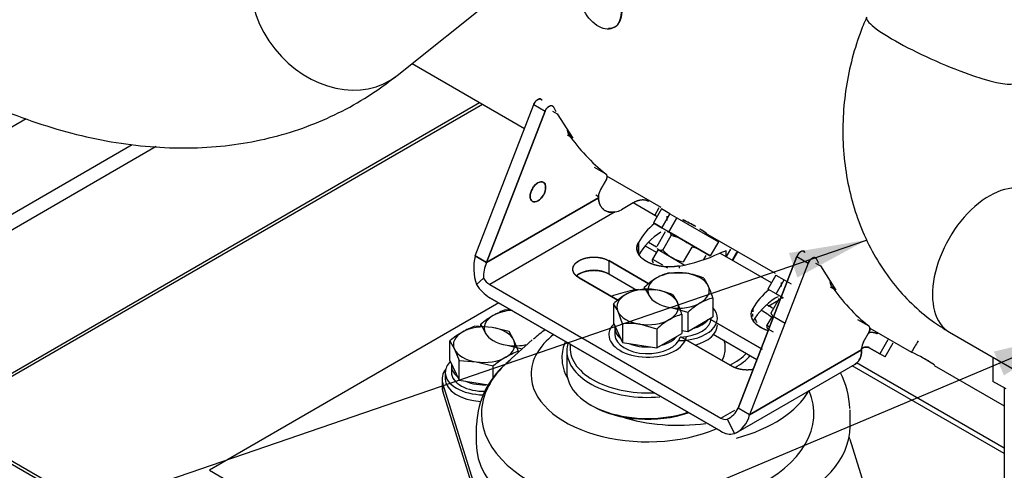
# Paper-space layout 'Layout1' of a CAD drawing. Units: millimetres. Extents: x 0 to 410, y -3 to 287.
# Drawn here: x 205 to 245, y 145 to 163 of the extents above; entities that cross this region are included whole.
import ezdxf
from ezdxf.lldxf.tags import DXFTag

# ---------------------------------------------------------------- set-up
doc = ezdxf.new("R2010")
doc.units = ezdxf.units.MM
for name, color, linetype in [('17420007G.3', 7, 'Continuous'), ('17511013', 7, 'Continuous'), ('60574025', 7, 'Continuous'), ('60574043.01', 7, 'Continuous'), ('60574043.08', 7, 'Continuous'), ('60574043.25_CINT', 7, 'Continuous'), ('60574077', 7, 'Continuous'), ('61674002_SUSPENS', 7, 'Continuous'), ('__SVR3_OTSD_OTSD', 7, 'Continuous'), ('DIAMETROM12_DIN1', 7, 'Continuous'), ('DIAMETROM12_DIN_', 7, 'Continuous'), ('DIN-933_M12_X_25', 7, 'Continuous'), ('DIN-933_M12_X_40', 7, 'Continuous'), ('Predeterminado', 7, 'Continuous'), ('SIPREA983R0P', 7, 'Continuous')]:
    doc.layers.add(name, color=color, linetype=linetype)
tags = doc.linetypes.add('HIDDEN2', pattern=[4.7625, 3.175, -1.5875]).pattern_tags.tags
tags[6:7] = [DXFTag(74, 4), DXFTag(75, 0), DXFTag(340, '0'), DXFTag(46, 0.0), DXFTag(50, 0.0), DXFTag(44, 0.0), DXFTag(45, 0.0)]
tags[4:5] = [DXFTag(74, 4), DXFTag(75, 0), DXFTag(340, '0'), DXFTag(46, 0.0), DXFTag(50, 0.0), DXFTag(44, 0.0), DXFTag(45, 0.0)]

# ---------------------------------------------------------------- blocks, each defined once
blk = doc.blocks.new('SE')
at = {"layer": '17420007G.3', "color": 7, "linetype": 'HIDDEN2'}
for p, q in [((244.324, 149.549), (244.324, 148.579)), ((244.867, 148.276), (244.324, 148.579)), ((244.783, 148.314), (244.783, 144.647))]:
    blk.add_line(p, q, dxfattribs=at)
at = {"layer": '17511013', "color": 7, "linetype": 'Continuous'}
blk.add_line((242.591, 150.549), (246.457, 148.317), dxfattribs=at)
for centre, major_axis, ratio, start_param, end_param in [((242.233, 161.884), (2.976, -1.307), 0.15023, 3.141417, 6.283185), ((244.216, 153.364), (1.625, 2.815), 0.584544, 0, 3.141593)]:
    blk.add_ellipse(centre, major_axis=major_axis, ratio=ratio, start_param=start_param, end_param=end_param, dxfattribs=at)
blk.add_open_spline([(239.258, 163.191), (239.157, 162.953), (238.932, 162.41), (238.623, 161.399), (238.395, 160.232), (238.288, 159.038), (238.31, 157.846), (238.46, 156.67), (238.739, 155.529), (239.144, 154.442), (239.67, 153.427), (240.311, 152.5), (241.048, 151.686), (241.832, 151.021), (242.333, 150.708), (242.591, 150.549)], degree=3, knots=[0, 0, 0, 0, 0.048119, 0.129097, 0.210237, 0.291568, 0.373076, 0.454726, 0.536438, 0.618068, 0.699407, 0.780204, 0.860215, 0.939259, 1, 1, 1, 1], dxfattribs=at)
at = {"layer": '60574025', "color": 7, "linetype": 'HIDDEN2'}
for p, q in [((227.211, 149.813), (227.211, 148.964)), ((228.163, 147.637), (228.255, 147.584))]:
    blk.add_line(p, q, dxfattribs=at)
for centre, major_axis, start_param, end_param in [((231.702, 150.477), (3.25, 0), 0.246427, 0.326102), ((230.461, 149.813), (-3.25, 0), 6.124597, 6.283185), ((230.461, 149.92), (3.12, 0), 3.071718, 4.795234), ((230.461, 149.92), (3.12, 0), 0, 0.180142), ((230.461, 149.813), (-3.25, 0), 0, 1.722866), ((230.461, 149.92), (3.12, 0), 5.998012, 6.283185), ((231.702, 150.583), (-3.12, 0), 2.291695, 2.635952), ((231.702, 150.477), (3.25, 0), 5.48474, 5.80363), ((230.461, 148.964), (3.25, 0), 3.141593, 5.233506), ((230.461, 148.858), (-3.12, 0), 0.785398, 2.120219)]:
    blk.add_ellipse(centre, major_axis=major_axis, ratio=0.57735, start_param=start_param, end_param=end_param, dxfattribs=at)
at = {"layer": '60574043.01', "color": 7, "linetype": 'Continuous'}
for p, q in [((230.812, 153.751), (230.371, 154.005)), ((213.915, 140.048), (197.415, 149.575)), ((244.783, 145.684), (238.683, 149.206)), ((212.858, 145.01), (231.243, 134.396))]:
    blk.add_line(p, q, dxfattribs=at)
at = {"layer": '60574043.01', "color": 7, "linetype": 'HIDDEN2'}
for p, q in [((230.814, 153.969), (230.495, 154.154)), ((224.486, 151.724), (212.858, 145.01)), ((235.301, 151.599), (235.711, 151.836)), ((213.972, 140.147), (197.61, 149.594)), ((244.783, 145.904), (238.855, 149.327))]:
    blk.add_line(p, q, dxfattribs=at)
at = {"layer": '60574043.08', "color": 7, "linetype": 'Continuous'}
for p, q in [((201.85, 147.146), (223.71, 159.767)), ((197.415, 150.954), (209.753, 158.078)), ((210.717, 157.998), (197.691, 150.477))]:
    blk.add_line(p, q, dxfattribs=at)
at = {"layer": '60574043.08', "color": 7, "linetype": 'HIDDEN2'}
blk.add_line((201.964, 147.08), (223.824, 159.701), dxfattribs=at)
at = {"layer": '60574043.25_CINT', "color": 7, "linetype": 'HIDDEN2'}
blk.add_line((205.485, 159.117), (202.172, 157.203), dxfattribs=at)
at = {"layer": '60574077', "color": 7, "linetype": 'Continuous'}
blk.add_line((220.392, 160.852), (244.259, 179.916), dxfattribs=at)
blk.add_ellipse((217.958, 163.899), major_axis=(2.434, -3.047), ratio=0.81339, start_param=3.141593, end_param=6.283185, dxfattribs=at)
blk.add_open_spline([(201.069, 161.185), (201.379, 161.007), (202.135, 160.576), (203.517, 159.885), (205.109, 159.22), (206.716, 158.683), (208.31, 158.286), (209.885, 158.032), (211.429, 157.924), (212.931, 157.96), (214.382, 158.138), (215.772, 158.455), (217.097, 158.906), (218.34, 159.481), (219.464, 160.148), (220.072, 160.607), (220.392, 160.852)], degree=3, knots=[0, 0, 0, 0, 0.041941, 0.120469, 0.199049, 0.277432, 0.355393, 0.432672, 0.50901, 0.584203, 0.658144, 0.730857, 0.802487, 0.873281, 0.943554, 1, 1, 1, 1], dxfattribs=at)
at = {"layer": '61674002_SUSPENS', "color": 7, "linetype": 'HIDDEN2'}
for p, q in [((225.825, 150.246), (224.846, 149.366)), ((222.199, 148.672), (222.199, 148.354)), ((223.586, 144.159), (222.226, 148.499)), ((223.586, 143.841), (222.226, 148.18)), ((223.571, 146.766), (223.571, 146.098))]:
    blk.add_line(p, q, dxfattribs=at)
at = {"layer": '61674002_SUSPENS', "color": 7, "linetype": 'Continuous'}
blk.add_line((222.226, 148.18), (222.226, 148.499), dxfattribs=at)
at = {"layer": '61674002_SUSPENS', "color": 7, "linetype": 'HIDDEN2'}
for centre, radius, start, end in [((228.45, 147.565), 3.734, 124.2469, 133.6749), ((226.952, 146.731), 3.364, 126.9522, 178.3797)]:
    blk.add_arc(centre, radius, start, end, dxfattribs=at)
at = {"layer": '61674002_SUSPENS', "color": 7, "linetype": 'Continuous'}
for centre, major_axis, start_param, end_param in [((230.461, 148.858), (-4.686, 0), 5.651086, 6.283185), ((230.461, 147.282), (-6.676, 0), 5.711882, 6.283185), ((230.461, 148.858), (-4.686, 0), 0, 2.200038), ((230.461, 147.282), (-6.676, 0), 0, 3.382832)]:
    blk.add_ellipse(centre, major_axis=major_axis, ratio=0.57735, start_param=start_param, end_param=end_param, dxfattribs=at)
at = {"layer": '61674002_SUSPENS', "color": 7, "linetype": 'HIDDEN2'}
for centre, major_axis, start_param, end_param in [((223.889, 148.672), (1.69, 0), 2.721389, 3.32057), ((223.889, 148.354), (1.69, 0), 3.141593, 3.32057), ((230.461, 146.766), (6.89, 0), 3.129962, 3.141593), ((230.461, 146.098), (-6.89, 0), 0, 2.440795)]:
    blk.add_ellipse(centre, major_axis=major_axis, ratio=0.57735, start_param=start_param, end_param=end_param, dxfattribs=at)
at = {"layer": '__SVR3_OTSD_OTSD', "color": 7, "linetype": 'HIDDEN2'}
for p, q in [((231.333, 152.933), (232.022, 152.917)), ((232.711, 152.72), (232.895, 152.413)), ((230.325, 152.351), (230.325, 152.264)), ((233.08, 151.925), (233.08, 151.166)), ((232.072, 151.343), (231.383, 151.539)), ((224.981, 151.438), (224.761, 151.454)), ((232.072, 151.343), (232.072, 150.584)), ((232.072, 150.584), (233.08, 151.166)), ((233.015, 151.114), (233.015, 151.129)), ((223.752, 150.774), (223.752, 150.872)), ((223.752, 150.872), (223.937, 150.531)), ((231.839, 150.62), (232.072, 150.584)), ((224.81, 150.027), (225.42, 149.882)), ((238.592, 146.762), (238.592, 147.43)), ((238.578, 146.259), (239.474, 143.401))]:
    blk.add_line(p, q, dxfattribs=at)
for centre, radius, start, end in [((232.347, 150.201), 2.952, 120.9424, 133.2349), ((231.768, 151.111), 1.874, 103.4096, 120.0665), ((231.521, 149.857), 3.101, 67.4358, 80.6995), ((229.147, 151.435), 1.493, 24.0632, 37.8643), ((228.928, 150.633), 4.349, 17.2891, 24.1638), ((233.514, 150.102), 1.874, 103.4096, 120.0665), ((234.093, 149.192), 2.952, 120.9424, 133.2349), ((226.415, 147.553), 4.255, 120.4762, 128.7323), ((225.845, 148.461), 3.184, 109.9172, 119.9349), ((235.071, 147.33), 3.516, 2.5566, 27.0225)]:
    blk.add_arc(centre, radius, start, end, dxfattribs=at)
for centre, major_axis, start_param, end_param in [((231.702, 152.228), (1.235, 0), 2.356194, 3.403392), ((231.702, 152.228), (-1.235, 0), 4.45059, 5.497787), ((231.702, 152.228), (1.235, 0), 0.261799, 1.308997), ((231.702, 152.228), (-1.235, 0), 2.356194, 3.403392), ((231.702, 152.228), (-1.235, 0), 0.261799, 1.308997), ((231.702, 152.228), (1.235, 0), 4.45059, 5.497787), ((231.702, 151.114), (-1.56, 0), 1.574683, 3.630196), ((225.13, 150.716), (1.235, 0), 2.356194, 3.403392), ((225.13, 150.716), (-1.235, 0), 4.802286, 5.497787), ((231.702, 151.114), (1.313, 0), -1.523609, 0), ((231.702, 151.379), (1.313, 0), -1.131819, -0.438978), ((231.702, 150.848), (-1.56, 0), 2.011139, 3.141593), ((225.13, 150.716), (-1.235, 0), 0.261799, 1.308997), ((225.13, 150.716), (1.235, 0), 4.45059, 5.119569), ((231.702, 146.762), (-6.89, 0), 2.19471, 3.141593), ((231.702, 145.541), (6.987, 0), 0.178977, 0.198381)]:
    blk.add_ellipse(centre, major_axis=major_axis, ratio=0.57735, start_param=start_param, end_param=end_param, dxfattribs=at)
at = {"layer": '__SVR3_OTSD_OTSD', "color": 7, "linetype": 'Continuous'}
for centre, major_axis, start_param, end_param in [((231.702, 149.521), (-4.686, 0), 3.788998, 3.920032), ((231.702, 149.521), (-4.686, 0), 6.036934, 6.283185), ((231.702, 149.521), (-4.686, 0), 0, 0.316486), ((231.702, 149.188), (5.512, 0), 5.14919, 5.968265), ((231.702, 149.521), (-4.686, 0), 1.059013, 1.806921)]:
    blk.add_ellipse(centre, major_axis=major_axis, ratio=0.57735, start_param=start_param, end_param=end_param, dxfattribs=at)
at = {"layer": '__SVR3_OTSD_OTSD', "color": 7, "linetype": 'HIDDEN2'}
blk.add_open_spline([(230.008, 152.258), (229.925, 152.241), (229.577, 152.168), (229.246, 152.072), (228.994, 151.989)], degree=3, knots=[0.7504944, 0.7504944, 0.7504944, 0.7504944, 0.7803149, 0.8763259, 0.8763259, 0.8763259, 0.8763259], dxfattribs=at)
blk.add_open_spline([(235.52, 151.498), (235.436, 151.547), (235.348, 151.594), (235.257, 151.639)], degree=3, dxfattribs=at)
at = {"layer": 'DIAMETROM12_DIN1', "color": 7, "linetype": 'HIDDEN2'}
for p, q in [((229.148, 150.716), (229.148, 150.45)), ((222.576, 149.203), (222.576, 148.938))]:
    blk.add_line(p, q, dxfattribs=at)
for centre, start_param, end_param in [((230.461, 150.716), 3.056971, 3.749813), ((230.461, 150.45), 3.141593, 6.159114), ((230.461, 150.716), -1.131819, -0.438978), ((230.461, 150.716), 4.104169, 4.79701), ((223.889, 149.203), 3.056971, 3.749813), ((223.889, 148.938), 3.141593, 4.752114), ((223.889, 149.203), 4.104169, 4.855103)]:
    blk.add_ellipse(centre, major_axis=(1.313, 0), ratio=0.57735, start_param=start_param, end_param=end_param, dxfattribs=at)
at = {"layer": 'DIAMETROM12_DIN_', "color": 7, "linetype": 'HIDDEN2'}
blk.add_line((222.329, 148.938), (222.329, 148.672), dxfattribs=at)
for centre, start_param, end_param in [((230.461, 150.45), 5.771401, 6.283185), ((230.461, 150.45), 0, 3.060822), ((223.889, 148.938), 5.771401, 6.283185), ((223.889, 148.938), 0, 1.555108), ((223.889, 148.672), 0, 1.486225)]:
    blk.add_ellipse(centre, major_axis=(-1.56, 0), ratio=0.57735, start_param=start_param, end_param=end_param, dxfattribs=at)
at = {"layer": 'DIN-933_M12_X_25', "color": 7, "linetype": 'HIDDEN2'}
for p, q in [((224.209, 150.741), (223.52, 150.791)), ((224.897, 150.578), (224.209, 150.741)), ((225.082, 150.237), (224.897, 150.578)), ((222.511, 149.416), (222.511, 150.209)), ((222.511, 150.209), (222.696, 149.868)), ((225.266, 149.782), (225.082, 150.237)), ((222.696, 149.868), (222.881, 149.413)), ((225.266, 149.744), (225.266, 149.782)), ((222.511, 149.416), (222.881, 148.621)), ((222.881, 148.621), (222.881, 149.413)), ((222.881, 149.413), (223.569, 149.363)), ((223.569, 149.363), (224.258, 149.2)), ((224.258, 148.699), (224.258, 149.2)), ((222.881, 148.621), (224.066, 148.438))]:
    blk.add_line(p, q, dxfattribs=at)
for centre, radius, start, end in [((224.604, 147.797), 3.184, 109.9172, 119.9349), ((225.174, 146.89), 4.255, 120.4762, 128.7323), ((226.92, 145.881), 4.255, 120.4762, 128.7323), ((226.351, 146.789), 3.184, 109.9172, 119.9349)]:
    blk.add_arc(centre, radius, start, end, dxfattribs=at)
for major_axis, start_param, end_param in [((-1.235, 0), 4.45059, 5.497787), ((1.235, 0), 0.261799, 1.308997), ((1.235, 0), 2.356194, 3.403392), ((-1.235, 0), 2.356194, 3.403392), ((-1.235, 0), 0.261799, 1.308997), ((1.235, 0), 4.45059, 5.497787)]:
    blk.add_ellipse((223.889, 150.052), major_axis=major_axis, ratio=0.57735, start_param=start_param, end_param=end_param, dxfattribs=at)
at = {"layer": 'DIN-933_M12_X_40', "color": 7, "linetype": 'HIDDEN2'}
for p, q in [((230.092, 152.27), (230.781, 152.253)), ((231.47, 152.057), (231.654, 151.749)), ((229.084, 151.688), (229.084, 150.929)), ((229.453, 150.893), (229.269, 151.38)), ((231.839, 151.262), (231.839, 150.503)), ((229.084, 150.929), (229.453, 150.133)), ((229.453, 150.893), (229.453, 150.133)), ((230.831, 150.679), (230.142, 150.876)), ((230.831, 150.679), (230.831, 149.92)), ((230.831, 149.92), (231.839, 150.503)), ((229.453, 150.133), (230.831, 149.92))]:
    blk.add_line(p, q, dxfattribs=at)
for centre, radius, start, end in [((231.106, 149.537), 2.952, 120.9424, 133.2349), ((230.527, 150.447), 1.874, 103.4096, 120.0665), ((230.28, 149.193), 3.101, 67.4358, 80.6995), ((227.906, 150.772), 1.493, 24.0632, 37.8643), ((227.687, 149.969), 4.349, 17.2891, 24.1638), ((232.273, 149.439), 1.874, 103.4096, 120.0665), ((229.732, 148.13), 2.777, 81.503, 95.7551), ((232.852, 148.529), 2.952, 120.9424, 133.2349)]:
    blk.add_arc(centre, radius, start, end, dxfattribs=at)
for major_axis, start_param, end_param in [((-1.235, 0), 4.45059, 5.497787), ((1.235, 0), 2.356194, 3.403392), ((1.235, 0), 0.261799, 1.308997), ((-1.235, 0), 2.356194, 3.403392), ((-1.235, 0), 0.261799, 1.308997), ((1.235, 0), 4.45059, 5.497787)]:
    blk.add_ellipse((230.461, 151.565), major_axis=major_axis, ratio=0.57735, start_param=start_param, end_param=end_param, dxfattribs=at)
at = {"layer": 'SIPREA983R0P', "color": 7, "linetype": 'HIDDEN2'}
for p, q in [((220.996, 161.334), (225.511, 158.727)), ((223.526, 153.611), (225.884, 159.689)), ((223.526, 153.611), (225.884, 159.689)), ((225.884, 159.689), (226.344, 159.424)), ((225.884, 159.689), (226.344, 159.424)), ((226.671, 159.594), (226.767, 159.409)), ((226.344, 159.424), (223.986, 153.346)), ((223.986, 153.346), (226.344, 159.424)), ((226.638, 159.424), (226.831, 159.312)), ((226.831, 159.312), (227.449, 158.338)), ((227.449, 158.338), (227.237, 158.46)), ((228.315, 157.17), (228.775, 156.905)), ((228.813, 156.821), (230.984, 155.568)), ((228.764, 156.612), (228.566, 156.268)), ((228.566, 156.268), (228.764, 156.612)), ((228.485, 155.943), (223.986, 153.346)), ((223.986, 153.346), (228.485, 155.943)), ((228.373, 156.061), (228.485, 155.996)), ((228.373, 156.061), (228.485, 155.996)), ((228.485, 155.996), (228.485, 155.943)), ((228.485, 155.996), (228.485, 155.943)), ((228.485, 155.943), (228.485, 155.814)), ((228.485, 155.943), (228.485, 155.814)), ((229.876, 155.738), (229.404, 155.466)), ((229.876, 155.738), (229.404, 155.466)), ((230.836, 155.184), (229.876, 155.738)), ((231.017, 155.498), (230.692, 154.935)), ((230.742, 155.238), (230.923, 155.552)), ((230.742, 155.238), (230.923, 155.552)), ((231.354, 155.303), (231.017, 155.498)), ((229.158, 155.376), (224.119, 152.467)), ((229.158, 155.376), (224.119, 152.467)), ((231.029, 154.74), (231.354, 155.303)), ((231.354, 155.303), (231.029, 154.74)), ((231.225, 155.202), (231.225, 155.038)), ((231.63, 155.143), (231.305, 154.581)), ((231.305, 154.581), (231.63, 155.143)), ((231.354, 155.303), (231.63, 155.143)), ((231.63, 155.143), (233.302, 154.178)), ((230.692, 154.935), (231.029, 154.74)), ((231.029, 154.74), (230.692, 154.935)), ((231.305, 154.581), (231.029, 154.74)), ((231.029, 154.74), (231.305, 154.581)), ((231.163, 154.574), (230.824, 153.986)), ((231.068, 153.845), (231.407, 154.433)), ((232.977, 153.615), (231.305, 154.581)), ((231.305, 154.581), (232.977, 153.615)), ((232.018, 154.169), (231.521, 154.456)), ((232.785, 154.528), (235.58, 152.914)), ((230.09, 154.151), (230.091, 154.153)), ((230.091, 154.153), (230.09, 154.151)), ((230.09, 154.151), (230.09, 153.755)), ((230.09, 154.151), (230.09, 153.755)), ((230.091, 153.707), (230.091, 154.153)), ((230.091, 154.024), (230.091, 154.153)), ((230.851, 153.914), (230.88, 153.863)), ((232.229, 153.958), (231.89, 153.371)), ((232.509, 153.885), (232.188, 154.07)), ((233.302, 154.178), (232.977, 153.615)), ((223.986, 153.346), (223.526, 153.611)), ((223.526, 153.611), (223.986, 153.346)), ((230.878, 153.866), (230.657, 153.483)), ((230.878, 153.866), (231.933, 153.257)), ((232.72, 153.471), (232.808, 153.624)), ((233.615, 153.822), (233.36, 153.727)), ((235.432, 152.531), (233.36, 153.727)), ((233.615, 153.556), (233.806, 153.887)), ((233.615, 153.556), (233.615, 153.822)), ((234.036, 153.754), (233.855, 153.441)), ((233.881, 153.426), (234.084, 153.778)), ((236.456, 153.586), (234.097, 147.508)), ((234.097, 147.508), (236.456, 153.586)), ((236.456, 153.586), (236.915, 153.32)), ((236.456, 153.586), (236.915, 153.32)), ((237.242, 153.491), (237.185, 153.524)), ((228.899, 153.422), (230.501, 152.497)), ((230.501, 152.497), (228.899, 153.422)), ((228.899, 153.422), (228.899, 152.892)), ((228.899, 153.422), (228.899, 152.892)), ((231.727, 153.208), (231.724, 153.208)), ((231.724, 153.208), (231.727, 153.208)), ((231.727, 153.208), (231.727, 153.127)), ((231.727, 153.208), (231.727, 153.127)), ((236.915, 153.32), (234.557, 147.242)), ((236.915, 153.32), (234.557, 147.242)), ((237.209, 153.321), (237.403, 153.209)), ((237.338, 153.306), (237.242, 153.491)), ((237.403, 153.209), (238.02, 152.234)), ((223.862, 152.718), (223.578, 152.465)), ((223.578, 152.465), (223.862, 152.718)), ((229.26, 151.834), (227.704, 152.732)), ((227.704, 152.732), (229.26, 151.834)), ((228.899, 152.892), (230.02, 152.244)), ((228.899, 152.892), (230.02, 152.244)), ((235.613, 152.844), (235.288, 152.281)), ((235.613, 152.844), (235.95, 152.649)), ((224.119, 152.467), (233.403, 147.107)), ((224.119, 152.467), (233.403, 147.107)), ((235.625, 152.086), (235.95, 152.649)), ((235.625, 152.086), (235.95, 152.649)), ((235.821, 152.549), (235.821, 152.384)), ((235.95, 152.649), (236.226, 152.49)), ((238.02, 152.234), (237.808, 152.357)), ((233.403, 146.576), (224.119, 151.936)), ((224.119, 151.936), (233.403, 146.576)), ((235.625, 152.086), (235.288, 152.281)), ((235.625, 152.086), (235.288, 152.281)), ((235.42, 151.333), (235.759, 151.92)), ((235.901, 151.927), (235.625, 152.086)), ((235.625, 152.086), (235.901, 151.927)), ((234.686, 151.497), (234.687, 151.499)), ((234.687, 151.499), (234.686, 151.497)), ((234.686, 151.497), (234.686, 151.368)), ((234.687, 151.37), (234.687, 151.499)), ((234.687, 151.37), (234.687, 151.499)), ((234.687, 151.186), (234.687, 151.288)), ((234.687, 151.186), (234.687, 151.288)), ((235.475, 151.213), (235.254, 150.83)), ((235.447, 151.26), (235.477, 151.209)), ((235.475, 151.213), (235.982, 150.92)), ((232.973, 151.07), (235.058, 149.866)), ((235.058, 149.866), (233.008, 151.05)), ((238.886, 151.067), (239.346, 150.802)), ((233.863, 149.177), (231.795, 150.371)), ((231.795, 150.371), (233.863, 149.177)), ((233.099, 150.467), (234.853, 149.454)), ((233.099, 150.467), (234.853, 149.454)), ((235.292, 150.688), (235.502, 150.566)), ((239.137, 150.165), (239.336, 150.509)), ((239.137, 150.165), (239.336, 150.509)), ((239.384, 150.718), (241.061, 149.75)), ((240.115, 150.244), (239.79, 149.681)), ((240.115, 150.244), (239.79, 149.681)), ((239.997, 149.562), (240.322, 150.125)), ((239.056, 149.84), (234.557, 147.242)), ((234.557, 147.242), (239.056, 149.84)), ((239.056, 149.84), (239.056, 149.893)), ((239.056, 149.893), (239.056, 149.84)), ((239.79, 149.681), (239.361, 149.929)), ((239.361, 149.929), (239.79, 149.681)), ((239.669, 149.752), (239.521, 149.837)), ((239.997, 149.562), (239.79, 149.681)), ((239.997, 149.562), (239.79, 149.681)), ((234.02, 146.515), (238.801, 149.275)), ((241.977, 149.221), (244.783, 147.601)), ((233.403, 147.107), (233.961, 147.429)), ((233.403, 147.107), (233.961, 147.429)), ((234.557, 147.242), (234.097, 147.508)), ((234.557, 147.242), (234.097, 147.508)), ((233.659, 147.061), (233.944, 146.48)), ((233.659, 147.061), (233.944, 146.48))]:
    blk.add_line(p, q, dxfattribs=at)
at = {"layer": 'SIPREA983R0P', "color": 7, "linetype": 'Continuous'}
for p, q in [((230.657, 153.483), (231.05, 153.256)), ((231.174, 153.185), (231.259, 153.136)), ((235.254, 150.83), (235.353, 150.772))]:
    blk.add_line(p, q, dxfattribs=at)
at = {"layer": 'SIPREA983R0P', "color": 7, "linetype": 'HIDDEN2'}
for centre, radius, start, end in [((233.447, 162.77), 7.499, 214.7569, 231.4596), ((229.049, 155.977), 0.565, 148.9055, 177.9935), ((229.049, 155.977), 0.565, 148.9055, 177.9935), ((229.007, 156.179), 0.817, 280.6713, 299.1168), ((229.006, 156.182), 0.819, 280.6974, 299.0907), ((232.43, 152.824), 2.69, 129.1537, 150.4024), ((232.43, 152.824), 2.69, 129.1544, 150.4024), ((229.185, 149.249), 6.401, 59.9946, 65.1984), ((229.191, 149.258), 6.39, 59.9423, 65.1308), ((232.43, 152.294), 2.69, 122.3819, 150.4024), ((232.43, 152.294), 2.69, 122.3819, 150.4024), ((231.089, 152.933), 1.533, 50.9743, 78.0434), ((229.185, 149.249), 6.401, 55.7098, 58.1582), ((229.191, 149.258), 6.39, 55.1326, 58.151), ((232.167, 153.182), 0.779, 64.9502, 85.4215), ((225.594, 153.13), 2.123, 166.9063, 198.244), ((225.594, 153.13), 2.123, 166.9062, 198.244), ((232.208, 154.871), 1.533, 221.9567, 258.0433), ((230.721, 159.206), 6.082, 279.5157, 295.7152), ((230.721, 159.206), 6.082, 279.5157, 295.7152), ((225.274, 152.766), 1.412, 155.7929, 181.978), ((225.293, 152.763), 1.431, 155.9668, 181.804), ((230.747, 153.431), 0.104, 149.5898, 240), ((224.544, 153.158), 0.812, 212.8788, 238.3881), ((224.544, 153.158), 0.812, 212.8788, 238.3881), ((225.015, 153.394), 1.712, 212.8607, 238.4062), ((225.017, 153.396), 1.714, 212.8788, 238.3881), ((244.018, 156.667), 7.499, 214.7569, 231.4596), ((237.026, 150.171), 2.69, 129.1544, 150.4024), ((237.026, 150.171), 2.69, 129.1537, 150.4024), ((235.762, 151.683), 0.289, 100.9215, 127.6728), ((235.762, 151.681), 0.291, 100.9364, 127.4895), ((237.026, 149.64), 2.69, 122.3819, 150.4024), ((237.026, 149.64), 2.69, 122.3819, 150.4024), ((235.344, 150.778), 0.104, 149.5898, 240), ((239.621, 149.873), 0.565, 148.9055, 177.9935), ((239.621, 149.873), 0.565, 148.9055, 177.9935), ((238.383, 143.951), 6.39, 55.7048, 65.2089), ((238.378, 143.941), 6.401, 56.9207, 59.9946), ((233.279, 147.873), 0.896, 295.1065, 335.9356), ((233.278, 147.874), 0.897, 295.1286, 335.9135), ((233.503, 147.463), 1.077, 294.1928, 348.163), ((233.491, 147.473), 1.091, 294.5604, 347.7955), ((233.582, 147.371), 0.319, 235.8909, 284.082), ((233.582, 147.371), 0.319, 235.8909, 284.082), ((233.78, 147.133), 0.673, 235.8909, 284.082), ((233.781, 147.135), 0.674, 235.9526, 284.0203)]:
    blk.add_arc(centre, radius, start, end, dxfattribs=at)
for points, degree, knots in [([(228.173, 163.073), (228.376, 162.855), (228.618, 162.721), (229.042, 162.698), (229.221, 162.809), (229.412, 163.212), (229.424, 163.503), (229.271, 164.097), (229.108, 164.396), (228.701, 164.833), (228.459, 164.966), (228.036, 164.989), (227.857, 164.879), (227.665, 164.475), (227.654, 164.185), (227.806, 163.591), (227.969, 163.291), (228.173, 163.073)], 3, [0, 0, 0, 0, 0.125, 0.125, 0.25, 0.25, 0.375, 0.375, 0.5, 0.5, 0.625, 0.625, 0.75, 0.75, 0.875, 0.875, 1, 1, 1, 1]), ([(228.883, 162.751), (229.09, 162.742), (229.264, 162.851), (229.452, 163.247), (229.464, 163.534), (229.313, 164.119), (229.153, 164.415), (228.751, 164.845), (228.512, 164.977), (228.232, 164.992), (228.164, 164.982), (228.102, 164.958)], 3, [0.1259519, 0.1259519, 0.1259519, 0.1259519, 0.25, 0.25, 0.375, 0.375, 0.5, 0.5, 0.625, 0.625, 0.6679438, 0.6679438, 0.6679438, 0.6679438]), ([(226.211, 159.859), (226.197, 159.887), (226.175, 159.904), (226.119, 159.916), (226.086, 159.91), (226.019, 159.875), (225.985, 159.846), (225.926, 159.775), (225.901, 159.732), (225.884, 159.689)], 3, [0, 0, 0, 0, 0.25, 0.25, 0.5, 0.5, 0.75, 0.75, 1, 1, 1, 1]), ([(225.884, 159.689), (225.897, 159.722), (225.915, 159.753), (225.933, 159.783), (225.956, 159.81), (225.978, 159.837), (226.003, 159.858), (226.027, 159.879), (226.053, 159.892), (226.078, 159.905), (226.102, 159.91), (226.126, 159.914), (226.147, 159.91), (226.168, 159.906), (226.184, 159.893), (226.201, 159.88), (226.211, 159.859)], 2, [0, 0, 0, 0.125, 0.125, 0.25, 0.25, 0.375, 0.375, 0.5, 0.5, 0.625, 0.625, 0.75, 0.75, 0.875, 0.875, 1, 1, 1]), ([(226.344, 159.424), (226.361, 159.467), (226.386, 159.509), (226.445, 159.581), (226.479, 159.609), (226.546, 159.644), (226.579, 159.65), (226.634, 159.639), (226.657, 159.621), (226.671, 159.594)], 3, [0, 0, 0, 0, 0.25, 0.25, 0.5, 0.5, 0.75, 0.75, 1, 1, 1, 1]), ([(226.344, 159.424), (226.357, 159.456), (226.375, 159.487), (226.393, 159.518), (226.415, 159.545), (226.438, 159.572), (226.462, 159.593), (226.487, 159.613), (226.512, 159.627), (226.538, 159.64), (226.562, 159.644), (226.586, 159.649), (226.607, 159.645), (226.628, 159.64), (226.644, 159.627), (226.66, 159.614), (226.671, 159.594)], 2, [0, 0, 0, 0.125, 0.125, 0.25, 0.25, 0.375, 0.375, 0.5, 0.5, 0.625, 0.625, 0.75, 0.75, 0.875, 0.875, 1, 1, 1]), ([(227.227, 158.677), (227.23, 158.641), (227.238, 158.608), (227.253, 158.543), (227.286, 158.495)], 2, [0.6255388, 0.6255388, 0.6255388, 0.75, 0.75, 1, 1, 1]), ([(228.775, 156.905), (228.797, 156.887), (228.808, 156.856), (228.82, 156.825), (228.818, 156.784), (228.817, 156.743), (228.803, 156.699), (228.789, 156.654), (228.764, 156.612)], 2, [0, 0, 0, 0.25, 0.25, 0.5, 0.5, 0.75, 0.75, 1, 1, 1]), ([(228.775, 156.905), (228.79, 156.893), (228.801, 156.877), (228.816, 156.835), (228.819, 156.811), (228.817, 156.757), (228.812, 156.728), (228.794, 156.669), (228.78, 156.64), (228.764, 156.612)], 3, [0, 0, 0, 0, 0.25, 0.25, 0.5, 0.5, 0.75, 0.75, 1, 1, 1, 1]), ([(226.049, 155.821), (225.967, 155.774), (225.886, 155.766), (225.77, 155.833), (225.737, 155.907), (225.737, 156.096), (225.77, 156.209), (225.886, 156.41), (225.967, 156.496), (226.131, 156.59), (226.212, 156.598), (226.328, 156.531), (226.362, 156.457), (226.362, 156.268), (226.328, 156.155), (226.212, 155.954), (226.131, 155.868), (226.049, 155.821)], 3, [0, 0, 0, 0, 0.125, 0.125, 0.25, 0.25, 0.375, 0.375, 0.5, 0.5, 0.625, 0.625, 0.75, 0.75, 0.875, 0.875, 1, 1, 1, 1]), ([(228.485, 155.943), (228.485, 155.938), (228.485, 155.927), (228.486, 155.909), (228.488, 155.883), (228.491, 155.857), (228.497, 155.816), (228.508, 155.768), (228.534, 155.689), (228.572, 155.613), (228.623, 155.543), (228.667, 155.494), (228.718, 155.453), (228.774, 155.418), (228.835, 155.391), (228.898, 155.373), (228.963, 155.363), (229.022, 155.361), (229.073, 155.364), (229.116, 155.369), (229.144, 155.374), (229.158, 155.376)], 3, [0, 0, 0, 0, 0.017179, 0.038159, 0.062939, 0.101058, 0.125746, 0.193969, 0.25102, 0.375207, 0.438783, 0.499059, 0.56171, 0.623956, 0.687441, 0.749276, 0.811312, 0.87428, 0.916221, 0.95806, 1, 1, 1, 1]), ([(229.158, 155.376), (229.149, 155.375), (229.13, 155.371), (229.103, 155.367), (229.077, 155.365), (229.053, 155.363), (229.014, 155.362), (228.963, 155.364), (228.897, 155.374), (228.834, 155.392), (228.754, 155.427), (228.663, 155.491), (228.595, 155.577), (228.554, 155.652), (228.529, 155.711), (228.509, 155.771), (228.497, 155.823), (228.49, 155.869), (228.486, 155.907), (228.485, 155.931), (228.485, 155.943)], 3, [0, 0, 0, 0, 0.028148, 0.054806, 0.079978, 0.103669, 0.125886, 0.190913, 0.251038, 0.314372, 0.376501, 0.501226, 0.62484, 0.686555, 0.749069, 0.81174, 0.874199, 0.916603, 0.95845, 1, 1, 1, 1]), ([(230.494, 155.799), (230.433, 155.834), (230.362, 155.848), (230.29, 155.862), (230.211, 155.854), (230.131, 155.846), (230.047, 155.817), (229.963, 155.788), (229.876, 155.738)], 2, [0, 0, 0, 0.25, 0.25, 0.5, 0.5, 0.75, 0.75, 1, 1, 1]), ([(231.247, 154.587), (231.249, 154.587), (231.263, 154.587), (231.29, 154.584), (231.323, 154.57), (231.352, 154.548), (231.372, 154.521), (231.387, 154.492), (231.398, 154.464), (231.404, 154.444), (231.407, 154.433)], 3, [0.2388142, 0.2388142, 0.2388142, 0.2388142, 0.249697, 0.3754064, 0.4990665, 0.6231041, 0.7492958, 0.8308455, 0.9141203, 1, 1, 1, 1]), ([(231.724, 153.208), (231.611, 153.187), (231.493, 153.175), (231.256, 153.17), (231.137, 153.177), (230.906, 153.209), (230.795, 153.235), (230.588, 153.302), (230.493, 153.343), (230.325, 153.44), (230.253, 153.495), (230.136, 153.615), (230.093, 153.679), (230.037, 153.812), (230.025, 153.881), (230.033, 154.018), (230.054, 154.086), (230.09, 154.151)], 3, [0, 0, 0, 0, 0.125, 0.125, 0.25, 0.25, 0.375, 0.375, 0.5, 0.5, 0.625, 0.625, 0.75, 0.75, 0.875, 0.875, 1, 1, 1, 1]), ([(231.724, 153.208), (231.553, 153.176), (231.374, 153.172), (231.195, 153.169), (231.021, 153.193), (230.847, 153.218), (230.691, 153.268), (230.535, 153.319), (230.409, 153.392), (230.282, 153.465), (230.194, 153.555), (230.107, 153.645), (230.065, 153.746), (230.022, 153.846), (230.029, 153.949), (230.035, 154.052), (230.09, 154.151)], 2, [0, 0, 0, 0.125, 0.125, 0.25, 0.25, 0.375, 0.375, 0.5, 0.5, 0.625, 0.625, 0.75, 0.75, 0.875, 0.875, 1, 1, 1]), ([(231.068, 153.845), (231.061, 153.844), (231.049, 153.841), (231.03, 153.837), (231.013, 153.834), (230.996, 153.833), (230.971, 153.832), (230.941, 153.836), (230.907, 153.849), (230.879, 153.871), (230.863, 153.893), (230.856, 153.906), (230.855, 153.907)], 3, [0, 0, 0, 0, 0.0516951, 0.1023344, 0.152086, 0.2011378, 0.2496974, 0.3754066, 0.4990665, 0.623104, 0.7492958, 0.7612352, 0.7612352, 0.7612352, 0.7612352]), ([(227.704, 152.732), (227.645, 152.766), (227.599, 152.806), (227.552, 152.846), (227.521, 152.891), (227.489, 152.935), (227.473, 152.982), (227.456, 153.029), (227.456, 153.077), (227.456, 153.125), (227.473, 153.172), (227.489, 153.22), (227.521, 153.264), (227.552, 153.308), (227.599, 153.348), (227.645, 153.388), (227.704, 153.422), (227.763, 153.456), (227.832, 153.483), (227.901, 153.51), (227.978, 153.528), (228.055, 153.546), (228.136, 153.556), (228.218, 153.565), (228.301, 153.565), (228.384, 153.565), (228.466, 153.556), (228.548, 153.546), (228.625, 153.528), (228.701, 153.51), (228.771, 153.483), (228.84, 153.456), (228.899, 153.422)], 2, [0, 0, 0, 0.0625, 0.0625, 0.125, 0.125, 0.1875, 0.1875, 0.25, 0.25, 0.3125, 0.3125, 0.375, 0.375, 0.4375, 0.4375, 0.5, 0.5, 0.5625, 0.5625, 0.625, 0.625, 0.6875, 0.6875, 0.75, 0.75, 0.8125, 0.8125, 0.875, 0.875, 0.9375, 0.9375, 1, 1, 1]), ([(227.704, 152.732), (227.626, 152.778), (227.563, 152.832), (227.478, 152.95), (227.456, 153.013), (227.456, 153.141), (227.478, 153.205), (227.563, 153.323), (227.626, 153.377), (227.782, 153.467), (227.876, 153.504), (228.08, 153.552), (228.191, 153.565), (228.412, 153.565), (228.522, 153.552), (228.727, 153.504), (228.821, 153.467), (228.899, 153.422)], 3, [0, 0, 0, 0, 0.125, 0.125, 0.25, 0.25, 0.375, 0.375, 0.5, 0.5, 0.625, 0.625, 0.75, 0.75, 0.875, 0.875, 1, 1, 1, 1]), ([(236.782, 153.756), (236.768, 153.783), (236.746, 153.801), (236.69, 153.813), (236.657, 153.806), (236.59, 153.771), (236.556, 153.743), (236.497, 153.671), (236.473, 153.629), (236.456, 153.586)], 3, [0, 0, 0, 0, 0.25, 0.25, 0.5, 0.5, 0.75, 0.75, 1, 1, 1, 1]), ([(236.782, 153.756), (236.772, 153.777), (236.756, 153.789), (236.739, 153.802), (236.718, 153.807), (236.697, 153.811), (236.673, 153.806), (236.649, 153.802), (236.624, 153.789), (236.599, 153.776), (236.574, 153.755), (236.549, 153.734), (236.527, 153.707), (236.505, 153.68), (236.487, 153.649), (236.468, 153.618), (236.456, 153.586)], 2, [0, 0, 0, 0.125, 0.125, 0.25, 0.25, 0.375, 0.375, 0.5, 0.5, 0.625, 0.625, 0.75, 0.75, 0.875, 0.875, 1, 1, 1]), ([(236.915, 153.32), (236.932, 153.364), (236.957, 153.406), (237.016, 153.477), (237.05, 153.506), (237.117, 153.541), (237.15, 153.547), (237.206, 153.536), (237.228, 153.518), (237.242, 153.491)], 3, [0, 0, 0, 0, 0.25, 0.25, 0.5, 0.5, 0.75, 0.75, 1, 1, 1, 1]), ([(237.242, 153.491), (237.231, 153.511), (237.215, 153.524), (237.199, 153.537), (237.178, 153.541), (237.157, 153.546), (237.133, 153.541), (237.109, 153.537), (237.084, 153.523), (237.058, 153.51), (237.034, 153.489), (237.009, 153.469), (236.987, 153.442), (236.964, 153.415), (236.946, 153.384), (236.928, 153.353), (236.915, 153.32)], 2, [0, 0, 0, 0.125, 0.125, 0.25, 0.25, 0.375, 0.375, 0.5, 0.5, 0.625, 0.625, 0.75, 0.75, 0.875, 0.875, 1, 1, 1]), ([(227.598, 152.817), (227.598, 152.817), (227.599, 152.818), (227.645, 152.858), (227.704, 152.892), (227.763, 152.926), (227.832, 152.952), (227.901, 152.979), (227.978, 152.997), (228.055, 153.016), (228.136, 153.025), (228.218, 153.034), (228.301, 153.034), (228.384, 153.034), (228.466, 153.025), (228.548, 153.016), (228.625, 152.997), (228.701, 152.979), (228.771, 152.952), (228.84, 152.926), (228.899, 152.892)], 2, [0.4371237, 0.4371237, 0.4371237, 0.4375, 0.4375, 0.5, 0.5, 0.5625, 0.5625, 0.625, 0.625, 0.6875, 0.6875, 0.75, 0.75, 0.8125, 0.8125, 0.875, 0.875, 0.9375, 0.9375, 1, 1, 1]), ([(228.899, 152.892), (228.821, 152.937), (228.727, 152.973), (228.522, 153.022), (228.412, 153.034), (228.191, 153.034), (228.08, 153.022), (227.876, 152.973), (227.782, 152.937), (227.664, 152.869), (227.629, 152.844), (227.598, 152.817)], 3, [0, 0, 0, 0, 0.125, 0.125, 0.25, 0.25, 0.375, 0.375, 0.5, 0.5, 0.5628773, 0.5628773, 0.5628773, 0.5628773]), ([(237.858, 152.392), (237.824, 152.439), (237.809, 152.505), (237.801, 152.538), (237.798, 152.574)], 2, [0, 0, 0, 0.25, 0.25, 0.3745592, 0.3745592, 0.3745592]), ([(235.844, 151.933), (235.845, 151.933), (235.86, 151.933), (235.883, 151.93), (235.902, 151.924), (235.909, 151.92)], 3, [0.2387806, 0.2387806, 0.2387806, 0.2387806, 0.2507151, 0.3769002, 0.462261, 0.462261, 0.462261, 0.462261]), ([(235.301, 150.61), (235.296, 150.612), (235.292, 150.613), (235.184, 150.648), (235.089, 150.69), (234.921, 150.787), (234.849, 150.842), (234.733, 150.961), (234.689, 151.025), (234.633, 151.158), (234.621, 151.227), (234.629, 151.364), (234.65, 151.432), (234.686, 151.497)], 3, [0.3697068, 0.3697068, 0.3697068, 0.3697068, 0.375, 0.375, 0.5, 0.5, 0.625, 0.625, 0.75, 0.75, 0.875, 0.875, 1, 1, 1, 1]), ([(235.301, 150.61), (235.294, 150.612), (235.288, 150.615), (235.132, 150.665), (235.005, 150.738), (234.878, 150.811), (234.791, 150.901), (234.703, 150.991), (234.661, 151.092), (234.619, 151.192), (234.625, 151.296), (234.631, 151.399), (234.686, 151.497)], 2, [0.369738, 0.369738, 0.369738, 0.375, 0.375, 0.5, 0.5, 0.625, 0.625, 0.75, 0.75, 0.875, 0.875, 1, 1, 1]), ([(235.451, 151.253), (235.447, 151.26), (235.44, 151.275), (235.429, 151.301), (235.423, 151.322), (235.42, 151.333)], 3, [0.7612015, 0.7612015, 0.7612015, 0.7612015, 0.8314994, 0.9144381, 1, 1, 1, 1]), ([(239.346, 150.802), (239.361, 150.79), (239.372, 150.773), (239.387, 150.732), (239.39, 150.708), (239.388, 150.654), (239.383, 150.625), (239.365, 150.566), (239.352, 150.536), (239.336, 150.509)], 3, [0, 0, 0, 0, 0.25, 0.25, 0.5, 0.5, 0.75, 0.75, 1, 1, 1, 1]), ([(239.336, 150.509), (239.36, 150.551), (239.374, 150.595), (239.388, 150.64), (239.389, 150.681), (239.391, 150.721), (239.38, 150.753), (239.368, 150.784), (239.346, 150.802)], 2, [0, 0, 0, 0.25, 0.25, 0.5, 0.5, 0.75, 0.75, 1, 1, 1]), ([(239.323, 150.534), (239.364, 150.543), (239.403, 150.547), (239.482, 150.555), (239.554, 150.541), (239.626, 150.527), (239.686, 150.492)], 2, [0.3758692, 0.3758692, 0.3758692, 0.5, 0.5, 0.75, 0.75, 1, 1, 1]), ([(239.069, 149.9), (239.123, 149.931), (239.177, 149.95), (239.277, 149.96), (239.323, 149.951), (239.361, 149.929)], 3, [0, 0, 0, 0, 0.5, 0.5, 1, 1, 1, 1]), ([(239.361, 149.929), (239.303, 149.963), (239.227, 149.955), (239.19, 149.952), (239.15, 149.938), (239.11, 149.924), (239.069, 149.9)], 2, [0, 0, 0, 0.5, 0.5, 0.75, 0.75, 1, 1, 1]), ([(239.056, 149.84), (239.056, 149.703), (239.025, 149.59), (238.993, 149.476), (238.933, 149.394), (238.872, 149.312), (238.786, 149.267)], 2, [0, 0, 0, 0.25, 0.25, 0.5, 0.5, 0.75, 0.75, 0.75]), ([(238.8, 149.274), (238.851, 149.304), (238.896, 149.344), (238.973, 149.449), (239.004, 149.515), (239.046, 149.665), (239.056, 149.749), (239.056, 149.84)], 3, [0.270686, 0.270686, 0.270686, 0.270686, 0.5, 0.5, 0.75, 0.75, 1, 1, 1, 1]), ([(234.704, 149.054), (234.665, 149.048), (234.625, 149.043), (234.543, 149.034), (234.46, 149.034), (234.377, 149.034), (234.295, 149.043), (234.214, 149.052), (234.137, 149.071), (234.06, 149.089), (233.991, 149.116), (233.922, 149.142), (233.863, 149.177)], 2, [0.6569202, 0.6569202, 0.6569202, 0.6875, 0.6875, 0.75, 0.75, 0.8125, 0.8125, 0.875, 0.875, 0.9375, 0.9375, 1, 1, 1]), ([(234.704, 149.054), (234.625, 149.041), (234.543, 149.034), (234.35, 149.034), (234.239, 149.046), (234.035, 149.095), (233.941, 149.131), (233.863, 149.177)], 3, [0.6569084, 0.6569084, 0.6569084, 0.6569084, 0.75, 0.75, 0.875, 0.875, 1, 1, 1, 1])]:
    blk.add_open_spline(points, degree=degree, knots=knots, dxfattribs=at)
for points in [[(226.049, 155.821), (226.09, 155.845), (226.172, 155.911), (226.276, 156.051), (226.345, 156.211), (226.37, 156.367), (226.345, 156.495), (226.276, 156.575), (226.172, 156.595), (226.049, 156.552), (225.926, 156.453), (225.822, 156.313), (225.753, 156.153), (225.728, 155.997), (225.753, 155.869), (225.822, 155.789), (225.926, 155.769), (226.008, 155.798), (226.049, 155.821)], [(241.327, 150.2), (241.238, 150.05), (241.15, 149.899), (241.061, 149.749)]]:
    blk.add_open_spline(points, degree=3, dxfattribs=at)
blk = doc.blocks.new('SEANNOT_GROUP19')
at = {"layer": 'Predeterminado', "linetype": 'Continuous'}
blk.add_hatch(color=7, dxfattribs=at).paths.add_polyline_path([(244.775, 148.817), (247.449, 150.506), (244.371, 149.775)])
at = {"layer": 'Predeterminado', "color": 7, "linetype": 'Continuous'}
blk.add_lwpolyline([(184.751, 124.118), (247.449, 150.506)], dxfattribs=at)
blk = doc.blocks.new('SEANNOT_GROUP20')
at = {"layer": 'Predeterminado', "linetype": 'Continuous'}
blk.add_hatch(color=7, dxfattribs=at).paths.add_polyline_path([(236.475, 152.746), (239.258, 154.25), (236.138, 153.729)])
at = {"layer": 'Predeterminado', "color": 7, "linetype": 'Continuous'}
blk.add_lwpolyline([(173.899, 131.82), (239.258, 154.25)], dxfattribs=at)

psp = doc.layouts.get("Layout1")

# ---------------------------------------------------------------- block references
at = {"layer": 'Predeterminado'}
for name in ['SE', 'SEANNOT_GROUP20', 'SEANNOT_GROUP19']:
    psp.add_blockref(name, (0, 0), dxfattribs=at)

doc.saveas('drawing.dxf')
